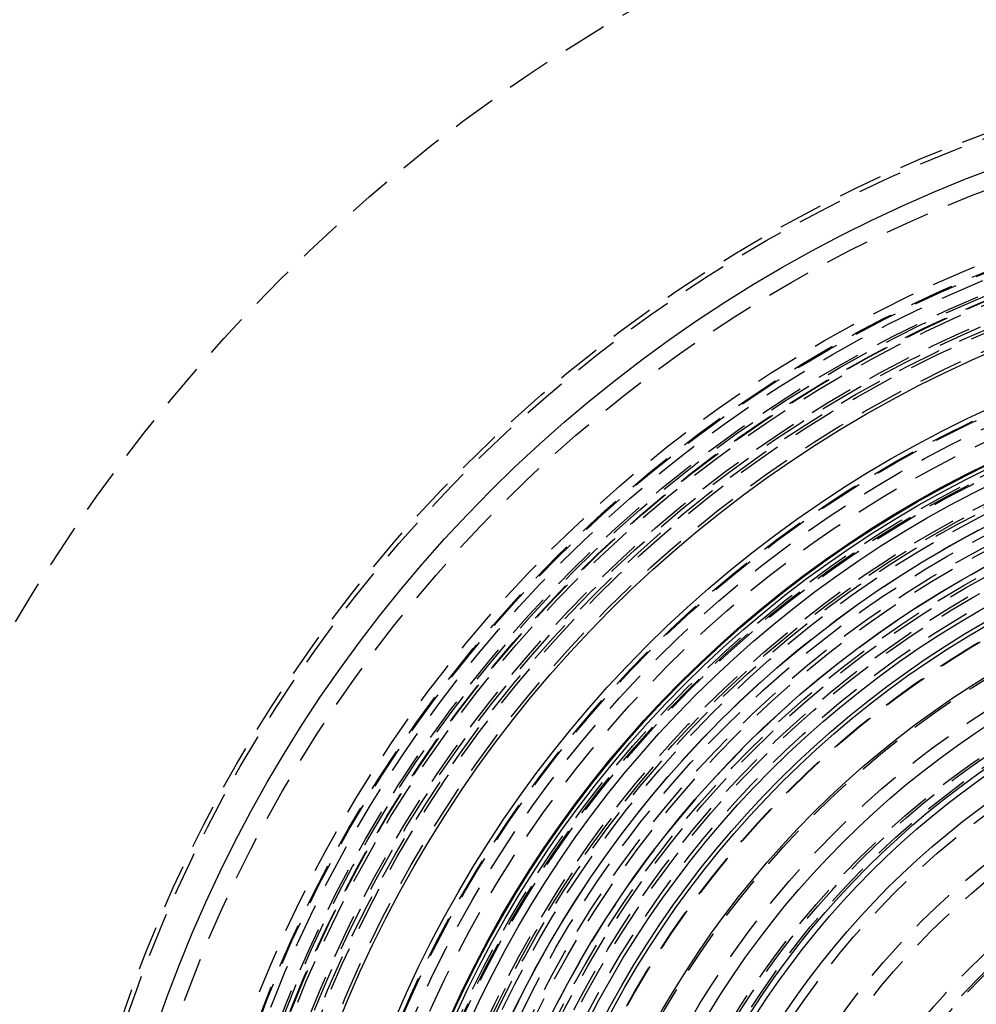
# Model space of a CAD drawing. Extents: x 0 to 500, y 0 to 890.
# Drawn here: x 168 to 222, y 276 to 332 of the extents above; entities that cross this region are included whole.
import ezdxf

# ---------------------------------------------------------------- set-up
doc = ezdxf.new("R2010")
doc.units = 0
doc.header["$LTSCALE"] = 20
doc.linetypes.add('VERDECKT2', pattern=[0.1875, 0.125, -0.0625])
doc.layers.get('0').update_dxf_attribs({"linetype": 'CONTINUOUS'})
doc.layers.get('DEFPOINTS').update_dxf_attribs({"linetype": 'CONTINUOUS'})

# ---------------------------------------------------------------- blocks, each defined once
blk = doc.blocks.new('A$C476F5359')
at = {"color": 1, "linetype": 'VERDECKT2'}
for radius in [137.5, 137.219, 127.278, 126.997, 126.717, 95, 80.255, 80, 77.268, 73.5, 73, 72.945, 72.598, 71.871, 71.752, 71.5, 71.472, 71.299, 70.399, 70.399, 70.252, 70.252, 70, 70, 69.841, 68.926, 65.612, 65.561, 64.97, 64.262, 64.262, 62.616, 62.5, 62.433, 62.433, 61.134, 61.134, 60.986, 60.841, 60.612, 60, 60, 59.561, 59, 58.779, 58, 58, 57.674, 57.5, 57, 56.834, 56.232, 54.5, 54.472, 52.527, 51, 49, 49, 48.873, 48.441, 46.221, 44.019, 43.25, 40.25, 39.5, 39.4, 35.625]:
    blk.add_circle((358.533, 175.293), radius, dxfattribs=at)
at = {"color": 3, "linetype": 'CONTINUOUS'}
for radius in [78.252, 68.752, 65.878, 63.1, 63.046, 62.851, 61.985, 59.992, 58.008, 56.015, 55.3, 55.095, 52.633, 50.291, 48.322, 48, 46.693, 34.019]:
    blk.add_circle((358.533, 175.293), radius, dxfattribs=at)

msp = doc.modelspace()

# ---------------------------------------------------------------- block references
at = {"layer": 'DEFPOINTS'}
msp.add_blockref('A$C476F5359', (-108.533, 74.707), dxfattribs=at)

doc.saveas('drawing.dxf')
